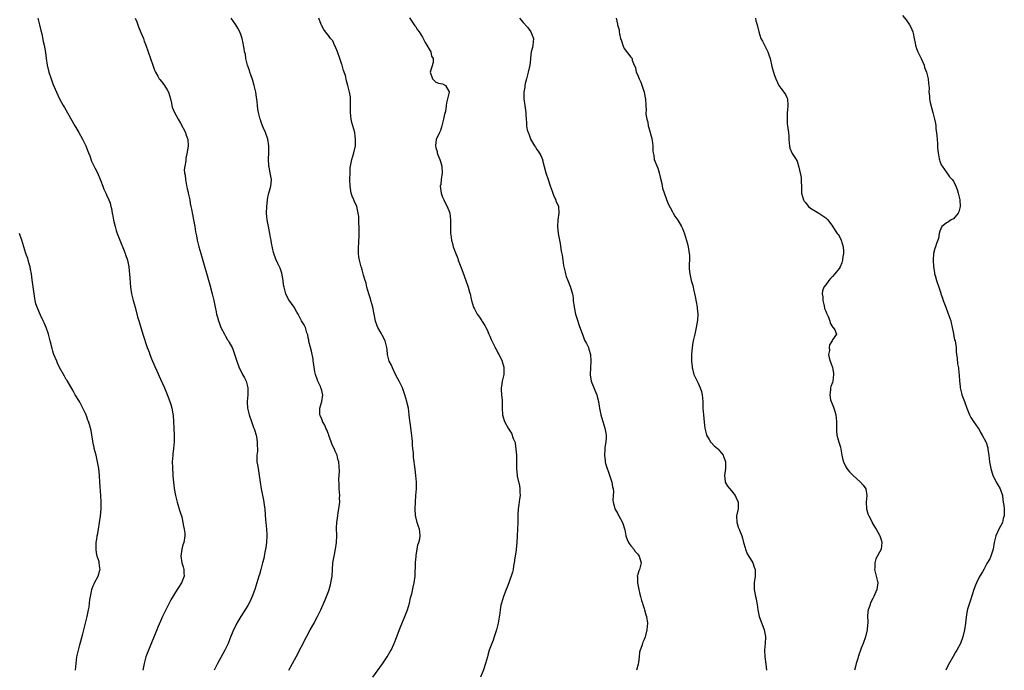
# Model space of a CAD drawing. Units: inches. Extents: x 2613000 to 2616000, y 1497000 to 1500000.
# Drawn here: x 2613931 to 2614224, y 1498829 to 1499023 of the extents above; entities that cross this region are included whole.
import ezdxf

# ---------------------------------------------------------------- set-up
doc = ezdxf.new("R2010")
doc.units = ezdxf.units.IN
doc.header["$MEASUREMENT"] = 0
doc.layers.add('LD26131497_10ft', color=110, linetype='Continuous')

msp = doc.modelspace()

# ---------------------------------------------------------------- linework, layer by layer
at = {"layer": 'LD26131497_10ft'}
for points, elevation in [([(2614193.86, 1499023.86), (2614195, 1499022.52), (2614195.97, 1499021), (2614196.35, 1499020.35), (2614196.89, 1499019), (2614197, 1499018.57), (2614197.36, 1499017), (2614197.62, 1499015.62), (2614197.77, 1499015), (2614198.05, 1499014.05), (2614198.47, 1499013), (2614199.43, 1499011), (2614200.26, 1499009), (2614200.39, 1499008.39), (2614200.97, 1499007), (2614201.46, 1499005), (2614201.55, 1499003.55), (2614201.72, 1499003), (2614201.77, 1499002.23), (2614201.73, 1499001), (2614201.9, 1498999.9), (2614201.91, 1498999), (2614202.05, 1498997.95), (2614202.48, 1498996.49), (2614202.84, 1498995), (2614203.41, 1498993), (2614203.7, 1498991.7), (2614203.77, 1498991), (2614203.8, 1498990.2), (2614204.07, 1498988.07), (2614204.26, 1498985.74), (2614204.31, 1498985), (2614204.32, 1498984.32), (2614204.45, 1498983), (2614204.78, 1498981.22), (2614204.83, 1498980.83), (2614205, 1498980.48), (2614205.4, 1498979.4), (2614205.63, 1498979), (2614207.1, 1498977), (2614207.86, 1498975.86), (2614208.64, 1498975), (2614209, 1498974.52), (2614209.74, 1498973), (2614210.09, 1498972.09), (2614210.44, 1498971), (2614210.56, 1498970.56), (2614210.93, 1498969), (2614211.03, 1498967), (2614210.6, 1498965.4), (2614210.4, 1498965), (2614209, 1498963.36), (2614208.36, 1498963), (2614207.57, 1498962.43), (2614207, 1498962.09), (2614206.34, 1498961.66), (2614205.56, 1498961), (2614205, 1498959.67), (2614204.75, 1498959), (2614204.54, 1498957.46), (2614203.99, 1498955.99), (2614203.66, 1498955), (2614203.48, 1498954.52), (2614203.13, 1498953), (2614202.97, 1498951), (2614203.05, 1498949), (2614203.38, 1498947.38), (2614203.42, 1498947), (2614203.57, 1498946.43), (2614204, 1498945), (2614204.65, 1498943), (2614205.25, 1498941.25), (2614205.31, 1498941), (2614205.76, 1498939.76), (2614205.96, 1498939), (2614206.51, 1498937.49), (2614206.71, 1498937), (2614207.39, 1498935.39), (2614208.23, 1498933), (2614208.34, 1498932.34), (2614208.68, 1498931), (2614209, 1498929.17), (2614209.04, 1498929), (2614209.34, 1498927.34), (2614209.51, 1498927), (2614209.64, 1498926.36), (2614209.81, 1498925), (2614209.87, 1498923.87), (2614209.96, 1498923), (2614210.13, 1498921.87), (2614210.22, 1498920.22), (2614210.48, 1498919), (2614210.64, 1498917.36), (2614210.69, 1498917), (2614210.77, 1498916.77), (2614210.81, 1498915), (2614211, 1498913.52), (2614211.05, 1498913), (2614211.44, 1498911.44), (2614211.56, 1498911), (2614212.34, 1498909), (2614213.04, 1498907.04), (2614213.84, 1498905), (2614214.24, 1498904.24), (2614215.02, 1498903.02), (2614216.4, 1498901), (2614216.63, 1498900.63), (2614217, 1498899.97), (2614217.6, 1498899), (2614218.67, 1498897), (2614218.77, 1498896.77), (2614219.24, 1498895.24), (2614219.28, 1498895), (2614219.29, 1498894.71), (2614219.52, 1498893), (2614219.76, 1498891), (2614220.17, 1498889), (2614220.39, 1498888.39), (2614220.79, 1498887), (2614221.52, 1498885.52), (2614221.76, 1498885), (2614222.19, 1498884.19), (2614222.89, 1498883), (2614223.58, 1498881), (2614223.68, 1498879.68), (2614223.82, 1498879), (2614223.97, 1498878.03), (2614224.08, 1498877), (2614224.16, 1498876.16), (2614224.16, 1498875), (2614223.82, 1498874.18), (2614223.58, 1498873), (2614223, 1498871.84), (2614222.52, 1498871), (2614222.14, 1498870.14), (2614221.59, 1498869), (2614221.17, 1498867), (2614220.86, 1498865), (2614220.19, 1498863), (2614219.81, 1498862.19), (2614219, 1498860.76), (2614218.03, 1498859), (2614217.7, 1498858.3), (2614217, 1498857.24), (2614216.7, 1498856.7), (2614215.85, 1498855), (2614215.62, 1498854.38), (2614215.14, 1498853), (2614214.13, 1498849.87), (2614213.79, 1498849), (2614213.21, 1498847.21), (2614213, 1498846.18), (2614212.79, 1498844.79), (2614212.62, 1498843), (2614212.3, 1498841), (2614211.8, 1498839), (2614211.09, 1498837), (2614210.07, 1498835), (2614209.63, 1498834.37), (2614208.9, 1498833.1), (2614207.48, 1498830.52), (2614206.73, 1498829)], 8380), ([(2613936.5, 1499023), (2613937.05, 1499021), (2613937.4, 1499019.4), (2613937.67, 1499018.33), (2613938.13, 1499016.13), (2613938.4, 1499015), (2613938.8, 1499012.8), (2613939.01, 1499010.99), (2613939.29, 1499009), (2613939.78, 1499007), (2613940.46, 1499005), (2613941, 1499003.53), (2613942.03, 1499001), (2613942.96, 1498999), (2613944.08, 1498997), (2613944.42, 1498996.42), (2613947.54, 1498991), (2613948.68, 1498989), (2613949.77, 1498987), (2613950.78, 1498985), (2613951.44, 1498983.44), (2613951.61, 1498983), (2613951.96, 1498982.04), (2613952.5, 1498980.5), (2613953.14, 1498979.14), (2613953.5, 1498978.5), (2613954.28, 1498977), (2613955.19, 1498974.81), (2613955.83, 1498973), (2613956.17, 1498972.17), (2613956.75, 1498971), (2613957, 1498970.42), (2613957.66, 1498969), (2613958.02, 1498968.02), (2613958.25, 1498967), (2613958.43, 1498966.43), (2613958.67, 1498965), (2613958.74, 1498964.74), (2613959.05, 1498962.95), (2613959.49, 1498961), (2613959.85, 1498959.85), (2613960.1, 1498959), (2613960.89, 1498957), (2613962.23, 1498953.77), (2613962.53, 1498953), (2613962.64, 1498952.64), (2613963, 1498951.59), (2613963.18, 1498951), (2613963.59, 1498949), (2613963.75, 1498947.75), (2613963.83, 1498947), (2613964.08, 1498943), (2613964.36, 1498941), (2613964.89, 1498939), (2613965.46, 1498937), (2613966.2, 1498934.2), (2613966.65, 1498932.65), (2613967.79, 1498929), (2613969.09, 1498925), (2613969.61, 1498923.61), (2613969.81, 1498923), (2613970.36, 1498921.64), (2613971.37, 1498919.37), (2613971.91, 1498918.09), (2613973, 1498915.58), (2613974.2, 1498913), (2613975.04, 1498911.04), (2613975.79, 1498909), (2613976.09, 1498908.09), (2613976.39, 1498907), (2613976.69, 1498905.31), (2613976.8, 1498904.8), (2613976.94, 1498903), (2613977.01, 1498901), (2613977.06, 1498898.94), (2613977.06, 1498897), (2613977, 1498896.01), (2613976.93, 1498895), (2613976.72, 1498893.28), (2613976.66, 1498893), (2613976.51, 1498891), (2613976.57, 1498889.43), (2613976.73, 1498887), (2613976.91, 1498884.91), (2613977, 1498884.19), (2613977.14, 1498883.14), (2613977.51, 1498881), (2613977.98, 1498879), (2613978.69, 1498876.69), (2613979, 1498875.8), (2613979.33, 1498874.67), (2613979.72, 1498873), (2613979.84, 1498871.84), (2613980.09, 1498871), (2613980.23, 1498869.77), (2613980.23, 1498869), (2613979.93, 1498867), (2613979.69, 1498866.31), (2613979.37, 1498865), (2613979.06, 1498863), (2613979.35, 1498861), (2613979.76, 1498859.76), (2613979.96, 1498859), (2613980.01, 1498857.99), (2613980.08, 1498857), (2613979.27, 1498855), (2613978.35, 1498853.65), (2613977.98, 1498853), (2613976.07, 1498849.93), (2613975, 1498847.83), (2613973.63, 1498845), (2613973, 1498843.63), (2613972.2, 1498841.8), (2613971.89, 1498841), (2613971, 1498838.88), (2613969.41, 1498835), (2613968.68, 1498833), (2613968.14, 1498831), (2613967.77, 1498829)], 8460), ([(2613965.53, 1499023), (2613965.94, 1499021.94), (2613966.49, 1499020.49), (2613967.2, 1499018.8), (2613967.92, 1499017), (2613968.21, 1499016.21), (2613968.68, 1499015), (2613969.36, 1499013), (2613970.7, 1499009), (2613971, 1499008.18), (2613971.34, 1499007.34), (2613971.51, 1499007), (2613972.25, 1499005.75), (2613972.67, 1499005), (2613972.8, 1499004.8), (2613973.68, 1499003.68), (2613974.2, 1499003), (2613975, 1499001.74), (2613975.38, 1499001), (2613976, 1498999), (2613976.31, 1498997.69), (2613976.42, 1498997), (2613976.53, 1498996.53), (2613977.11, 1498995.11), (2613978.27, 1498993), (2613979, 1498991.78), (2613980.42, 1498989), (2613980.54, 1498988.54), (2613981, 1498987.43), (2613981.13, 1498987), (2613981.15, 1498986.85), (2613981.23, 1498985), (2613981, 1498983.17), (2613980.59, 1498981.41), (2613980.54, 1498981), (2613980.53, 1498980.53), (2613980.24, 1498979), (2613980.1, 1498977.9), (2613980.18, 1498977), (2613980.35, 1498976.35), (2613980.43, 1498975), (2613980.77, 1498973.23), (2613980.87, 1498972.87), (2613981, 1498972.28), (2613981.25, 1498971.25), (2613981.29, 1498971), (2613981.71, 1498969), (2613981.9, 1498967.9), (2613982.1, 1498967), (2613982.22, 1498966.22), (2613982.81, 1498963), (2613983.22, 1498961), (2613983.49, 1498959.49), (2613983.75, 1498958.25), (2613983.98, 1498957), (2613984.17, 1498956.17), (2613984.46, 1498955), (2613985.01, 1498953), (2613987.7, 1498943.69), (2613988.44, 1498941), (2613988.9, 1498939), (2613989.28, 1498937), (2613989.61, 1498935.61), (2613989.71, 1498935), (2613990.04, 1498934.04), (2613990.29, 1498933), (2613990.5, 1498932.5), (2613991.02, 1498931), (2613992.05, 1498929), (2613992.41, 1498928.41), (2613993, 1498927.36), (2613993.23, 1498927), (2613993.48, 1498926.52), (2613994.31, 1498925), (2613994.51, 1498924.51), (2613995.7, 1498921), (2613996.42, 1498919), (2613997.31, 1498917.31), (2613997.44, 1498917), (2613997.99, 1498915.99), (2613998.48, 1498915), (2613999.04, 1498913), (2613999.01, 1498910.99), (2613998.79, 1498909), (2613998.79, 1498908.79), (2613998.88, 1498907), (2613999.4, 1498905), (2614000.1, 1498903), (2614000.75, 1498901.25), (2614000.86, 1498900.86), (2614001, 1498900.52), (2614001.45, 1498899), (2614001.57, 1498898.43), (2614001.82, 1498897), (2614001.82, 1498895.82), (2614001.88, 1498895), (2614001.85, 1498894.15), (2614001.72, 1498893), (2614001.74, 1498891), (2614001.88, 1498890.12), (2614002.09, 1498889), (2614002.43, 1498887), (2614002.65, 1498885), (2614002.99, 1498883), (2614003.65, 1498879.65), (2614003.76, 1498879), (2614003.86, 1498878.14), (2614004.04, 1498877), (2614004.3, 1498873.7), (2614004.33, 1498873), (2614004.55, 1498871), (2614004.64, 1498869.36), (2614004.68, 1498869), (2614004.58, 1498867), (2614004.42, 1498865.58), (2614004.32, 1498865), (2614004.12, 1498864.12), (2614003.92, 1498863), (2614003.75, 1498862.25), (2614003.42, 1498861), (2614002.88, 1498859), (2614002.46, 1498857.54), (2614002.32, 1498857), (2614001.08, 1498853), (2614000.35, 1498851), (2613999.93, 1498850.07), (2613999.39, 1498849), (2613999, 1498848.32), (2613996.96, 1498845.04), (2613995.78, 1498843), (2613995.51, 1498842.49), (2613994.77, 1498841), (2613993.64, 1498838.36), (2613993.12, 1498837), (2613992.19, 1498835), (2613991, 1498832.77), (2613989.95, 1498831), (2613988.97, 1498829)], 8450), ([(2614011.18, 1498829), (2614012.35, 1498831), (2614013.45, 1498833), (2614016.49, 1498839), (2614017.58, 1498841), (2614018.73, 1498843), (2614019, 1498843.53), (2614019.8, 1498845), (2614020.17, 1498845.83), (2614020.73, 1498847), (2614022.04, 1498849.96), (2614023, 1498852.42), (2614023.18, 1498853), (2614023.58, 1498854.42), (2614023.72, 1498855), (2614024.07, 1498857), (2614024.23, 1498859), (2614024.36, 1498861), (2614024.67, 1498863), (2614025.11, 1498865), (2614025.42, 1498867), (2614025.47, 1498869), (2614025.4, 1498871.4), (2614025.48, 1498873), (2614025.7, 1498874.3), (2614025.78, 1498875), (2614025.93, 1498875.93), (2614026.14, 1498877), (2614026.24, 1498877.76), (2614026.35, 1498879), (2614026.33, 1498880.33), (2614026.35, 1498881), (2614026.24, 1498883), (2614026.25, 1498884.25), (2614026.15, 1498885.85), (2614026.24, 1498887), (2614026.29, 1498888.29), (2614026.1, 1498891), (2614025.85, 1498891.85), (2614025.58, 1498893), (2614025, 1498894.23), (2614024.67, 1498895), (2614024.13, 1498896.13), (2614023.83, 1498897), (2614023.14, 1498898.86), (2614023.08, 1498899.08), (2614023, 1498899.24), (2614022.53, 1498900.53), (2614022.27, 1498901), (2614021.95, 1498901.95), (2614021.27, 1498903), (2614021.23, 1498903.23), (2614021, 1498903.72), (2614020.66, 1498904.66), (2614020.48, 1498905), (2614020.4, 1498905.6), (2614020.41, 1498907), (2614021.02, 1498909), (2614021.33, 1498911), (2614021.25, 1498911.25), (2614021, 1498912.21), (2614020.81, 1498912.81), (2614020.77, 1498913), (2614020.6, 1498913.4), (2614019.85, 1498915), (2614019.63, 1498915.63), (2614019.18, 1498917), (2614019, 1498917.84), (2614018.54, 1498920.54), (2614018.51, 1498921), (2614018.42, 1498921.58), (2614017.92, 1498923.92), (2614017.62, 1498925), (2614017.16, 1498926.84), (2614017.16, 1498927), (2614017.22, 1498927.22), (2614017, 1498927.95), (2614016.86, 1498928.86), (2614016.78, 1498929), (2614016.59, 1498929.41), (2614016.21, 1498931), (2614015.79, 1498931.79), (2614015, 1498932.94), (2614014.32, 1498934.32), (2614014.01, 1498935), (2614013.6, 1498935.6), (2614012.77, 1498937), (2614011.25, 1498939.25), (2614010.55, 1498940.55), (2614010.37, 1498941), (2614010.15, 1498941.85), (2614009.79, 1498943), (2614009.67, 1498943.67), (2614009.49, 1498945), (2614009.14, 1498947.14), (2614008.67, 1498948.67), (2614007.98, 1498950.02), (2614007.35, 1498951.35), (2614006.76, 1498953), (2614006.7, 1498953.3), (2614006.05, 1498956.05), (2614005.94, 1498957), (2614005.76, 1498957.76), (2614005.57, 1498959), (2614005.15, 1498961), (2614004.77, 1498963), (2614004.61, 1498965), (2614004.68, 1498967), (2614004.85, 1498968.85), (2614005, 1498969.8), (2614005.27, 1498971), (2614005.83, 1498973), (2614005.95, 1498973.95), (2614006.05, 1498975), (2614005.7, 1498977), (2614005.34, 1498978.66), (2614005.25, 1498979), (2614005.22, 1498979.22), (2614005.12, 1498981.12), (2614005.23, 1498983), (2614005.31, 1498985), (2614005.01, 1498987.01), (2614004.3, 1498989), (2614003.7, 1498990.3), (2614003.41, 1498991), (2614003.31, 1498991.31), (2614003, 1498992.09), (2614002.77, 1498992.77), (2614002.68, 1498993), (2614002.19, 1498995), (2614001.99, 1498995.99), (2614001.87, 1498997), (2614001.75, 1498998.25), (2614001.56, 1498999.56), (2614001.37, 1499001), (2614000.92, 1499003), (2614000.47, 1499004.47), (2613999.88, 1499006.12), (2613999.59, 1499007), (2613999.48, 1499007.48), (2613998.92, 1499009.08), (2613998.46, 1499011), (2613998.28, 1499012.28), (2613998.04, 1499013), (2613997.97, 1499013.97), (2613997.69, 1499015), (2613997.62, 1499015.62), (2613997.31, 1499017), (2613997, 1499017.87), (2613996.64, 1499019), (2613996.05, 1499020.05), (2613995.48, 1499021), (2613994.09, 1499023)], 8440), ([(2614036.26, 1498827), (2614039.05, 1498830.95), (2614040.46, 1498833), (2614041.42, 1498834.58), (2614041.64, 1498835), (2614042.57, 1498837), (2614043.26, 1498838.74), (2614044.36, 1498841.64), (2614045.78, 1498845), (2614046.53, 1498847), (2614047.1, 1498849), (2614047.44, 1498850.56), (2614047.78, 1498851.78), (2614048.25, 1498853.75), (2614048.57, 1498855), (2614048.84, 1498857), (2614048.96, 1498861.04), (2614049.1, 1498862.9), (2614049.15, 1498863.15), (2614049.41, 1498865), (2614049.66, 1498866.34), (2614049.89, 1498867), (2614050.16, 1498868.16), (2614050.31, 1498869), (2614050.17, 1498870.17), (2614050.1, 1498871), (2614049.8, 1498871.8), (2614049.45, 1498873), (2614049, 1498874.66), (2614048.93, 1498875), (2614048.79, 1498877), (2614048.87, 1498879), (2614049.04, 1498881), (2614049.18, 1498883), (2614049.18, 1498885), (2614049.04, 1498887), (2614048.83, 1498888.83), (2614048.37, 1498892.37), (2614048.32, 1498893), (2614048.31, 1498893.69), (2614048.17, 1498895), (2614048.03, 1498896.03), (2614048.01, 1498897), (2614047.91, 1498898.09), (2614047.69, 1498899.69), (2614047.32, 1498902.68), (2614047.27, 1498903.27), (2614047.07, 1498905), (2614046.79, 1498907), (2614046.47, 1498908.47), (2614046.33, 1498909), (2614046, 1498910), (2614045.75, 1498911), (2614045.54, 1498911.54), (2614045.04, 1498913), (2614044.08, 1498915), (2614043.71, 1498915.71), (2614042.99, 1498916.99), (2614042.04, 1498919), (2614041.76, 1498919.76), (2614041.12, 1498921), (2614040.55, 1498923), (2614040.44, 1498924.44), (2614040.34, 1498925), (2614040.15, 1498925.85), (2614039.93, 1498927), (2614039, 1498928.74), (2614038.67, 1498929.33), (2614037.68, 1498931), (2614037.49, 1498931.49), (2614037, 1498932.92), (2614036.18, 1498937), (2614035.66, 1498939), (2614035.52, 1498939.52), (2614035.05, 1498941), (2614034.47, 1498943), (2614034.19, 1498944.18), (2614033.91, 1498945), (2614033.46, 1498946.54), (2614033.35, 1498947), (2614033, 1498948.15), (2614032.83, 1498948.83), (2614032.76, 1498949), (2614032.21, 1498951), (2614032.02, 1498952.02), (2614031.92, 1498953), (2614031.98, 1498954.02), (2614031.95, 1498955), (2614032.01, 1498956.01), (2614032.1, 1498957), (2614032.12, 1498957.88), (2614032.19, 1498959), (2614032.2, 1498960.2), (2614032.16, 1498961), (2614032.09, 1498961.91), (2614032.07, 1498963), (2614032.01, 1498964.01), (2614031.89, 1498965), (2614031.53, 1498966.47), (2614031.41, 1498967), (2614030.66, 1498968.66), (2614030.54, 1498969), (2614030.09, 1498970.09), (2614029.78, 1498971), (2614029.65, 1498971.65), (2614029.45, 1498973), (2614029.39, 1498975), (2614029.43, 1498977), (2614029.52, 1498978.48), (2614029.57, 1498979), (2614029.97, 1498981), (2614030.56, 1498983), (2614031.02, 1498985), (2614031.11, 1498987), (2614031.11, 1498987.11), (2614031, 1498987.85), (2614030.82, 1498989), (2614030.25, 1498991), (2614030.01, 1498992.01), (2614029.73, 1498993), (2614029.55, 1498995), (2614029.54, 1498995.54), (2614029.62, 1498997), (2614029.6, 1498997.6), (2614029.58, 1498999), (2614029.53, 1498999.53), (2614029.28, 1499001), (2614029, 1499002.19), (2614028.78, 1499003), (2614028.37, 1499004.37), (2614028.05, 1499005.95), (2614027.68, 1499007), (2614027.45, 1499007.45), (2614027.08, 1499009), (2614027, 1499009.25), (2614026.37, 1499011), (2614025.68, 1499013), (2614025, 1499014.71), (2614024.86, 1499015), (2614024.28, 1499016.28), (2614023.67, 1499017), (2614023, 1499017.83), (2614022.12, 1499019), (2614021.67, 1499019.67), (2614020.92, 1499020.92), (2614020.84, 1499021.16), (2614020.1, 1499023)], 8430), ([(2614047.11, 1499023.11), (2614047.72, 1499022.28), (2614048.75, 1499020.75), (2614049, 1499020.48), (2614049.56, 1499019.56), (2614050.04, 1499019), (2614051, 1499017.4), (2614051.21, 1499017), (2614051.78, 1499015.78), (2614052.29, 1499015), (2614053, 1499013.8), (2614053.26, 1499013.26), (2614053.45, 1499013), (2614053.73, 1499011.73), (2614054.18, 1499011), (2614054.19, 1499009.81), (2614053.26, 1499007), (2614053.95, 1499005), (2614054.47, 1499004.47), (2614055, 1499003.98), (2614055.73, 1499003.73), (2614057, 1499003.45), (2614057.84, 1499003), (2614058.9, 1499001.09), (2614058.97, 1499001), (2614058.18, 1498997.82), (2614058.08, 1498997), (2614057.92, 1498995.92), (2614057.71, 1498995), (2614057.51, 1498994.49), (2614057.21, 1498993), (2614056.75, 1498991), (2614056.35, 1498989.65), (2614056.08, 1498989), (2614055.05, 1498986.95), (2614054.84, 1498985.16), (2614054.84, 1498985), (2614055, 1498984.41), (2614055.35, 1498983.35), (2614055.38, 1498983), (2614055.61, 1498982.39), (2614056.2, 1498981), (2614056.39, 1498980.39), (2614056.77, 1498979), (2614056.84, 1498977), (2614056.56, 1498975), (2614056.42, 1498973.58), (2614056.31, 1498973), (2614056.34, 1498972.34), (2614056.53, 1498971), (2614057, 1498969.8), (2614057.34, 1498969), (2614057.88, 1498967.88), (2614058.36, 1498967), (2614059, 1498965.32), (2614059.09, 1498965), (2614059.31, 1498963), (2614059.33, 1498962.67), (2614059.31, 1498961), (2614059.33, 1498959.33), (2614059.35, 1498959), (2614059.39, 1498958.61), (2614059.62, 1498957), (2614059.95, 1498955.95), (2614060.16, 1498955), (2614060.79, 1498953.21), (2614061.48, 1498951.48), (2614061.65, 1498951), (2614062.04, 1498950.04), (2614063, 1498947.42), (2614063.93, 1498945), (2614064.62, 1498943), (2614065, 1498941.53), (2614065.16, 1498941), (2614065.44, 1498939.44), (2614065.55, 1498939), (2614066.17, 1498937), (2614066.51, 1498936.51), (2614067, 1498935.54), (2614067.32, 1498935), (2614067.97, 1498934.03), (2614068.68, 1498933), (2614068.81, 1498932.81), (2614069, 1498932.44), (2614069.59, 1498931.59), (2614069.85, 1498931), (2614070.26, 1498930.26), (2614070.73, 1498929), (2614071, 1498928.41), (2614071.41, 1498927.41), (2614071.6, 1498927), (2614072.37, 1498925.63), (2614072.67, 1498925), (2614072.75, 1498924.75), (2614073, 1498924.38), (2614073.42, 1498923.42), (2614073.74, 1498923), (2614074.48, 1498921.52), (2614074.69, 1498921), (2614074.75, 1498920.75), (2614075, 1498919.92), (2614075.18, 1498919.18), (2614075.24, 1498919), (2614075.19, 1498917), (2614074.73, 1498915), (2614074.47, 1498913.53), (2614074.42, 1498913), (2614074.42, 1498912.42), (2614074.53, 1498911), (2614074.75, 1498909.25), (2614074.75, 1498907), (2614074.85, 1498905), (2614075, 1498904.34), (2614075.29, 1498903.29), (2614075.42, 1498903), (2614076.52, 1498901), (2614076.74, 1498900.74), (2614077, 1498900.29), (2614077.51, 1498899.51), (2614078, 1498898), (2614078.46, 1498897), (2614078.58, 1498896.58), (2614078.83, 1498894.83), (2614078.94, 1498893), (2614078.98, 1498889), (2614079.17, 1498887), (2614079.2, 1498886.8), (2614079.89, 1498883.89), (2614080.01, 1498883), (2614080.02, 1498881.98), (2614080.05, 1498881), (2614079.87, 1498879.87), (2614079.67, 1498878.33), (2614079.44, 1498877), (2614079.35, 1498875.35), (2614079.33, 1498873), (2614079.15, 1498869), (2614079.08, 1498866.92), (2614078.92, 1498865.08), (2614078.87, 1498864.87), (2614078.6, 1498863), (2614078.5, 1498862.5), (2614078.28, 1498861), (2614078.09, 1498860.09), (2614077.94, 1498859), (2614077.79, 1498858.21), (2614077.44, 1498857), (2614077, 1498855.9), (2614076.71, 1498855), (2614076.22, 1498853.78), (2614075.88, 1498853), (2614075.08, 1498851), (2614074.5, 1498849), (2614074.36, 1498848.36), (2614074.1, 1498847), (2614073.98, 1498846.02), (2614073.49, 1498843), (2614072.98, 1498841), (2614072.33, 1498839), (2614072.01, 1498837.99), (2614071.61, 1498837), (2614070.89, 1498835), (2614070.49, 1498833.51), (2614070.3, 1498833), (2614069.73, 1498831), (2614069.14, 1498829.14), (2614068.23, 1498827)], 8420), ([(2614079.88, 1499023), (2614081, 1499021.78), (2614082.3, 1499020.3), (2614083.23, 1499019), (2614084.01, 1499017), (2614083.95, 1499015.95), (2614083.87, 1499015), (2614083.72, 1499014.28), (2614083.39, 1499013), (2614083.13, 1499011.13), (2614083.16, 1499010.84), (2614082.97, 1499009.03), (2614082.49, 1499007), (2614081.91, 1499005), (2614081.6, 1499003.6), (2614081.49, 1499003), (2614081.46, 1499002.54), (2614081.21, 1499001), (2614081.17, 1498999.17), (2614081.18, 1498999), (2614081.46, 1498997), (2614081.68, 1498995.68), (2614081.74, 1498995), (2614081.74, 1498994.26), (2614081.83, 1498993), (2614081.94, 1498991.94), (2614081.97, 1498991), (2614082.19, 1498989.81), (2614082.42, 1498989), (2614082.62, 1498988.62), (2614083, 1498987.42), (2614083.13, 1498987.13), (2614083.17, 1498987), (2614084.34, 1498985), (2614084.62, 1498984.62), (2614085, 1498983.99), (2614085.44, 1498983.44), (2614086.18, 1498982.18), (2614086.67, 1498981), (2614086.76, 1498980.76), (2614087.74, 1498977), (2614088.37, 1498975), (2614089, 1498973.1), (2614089.56, 1498971.56), (2614089.8, 1498971), (2614090.1, 1498970.1), (2614090.64, 1498969), (2614090.72, 1498968.72), (2614091.45, 1498967), (2614091.61, 1498965), (2614091.29, 1498963), (2614091.17, 1498961), (2614091.42, 1498959), (2614091.5, 1498958.5), (2614091.99, 1498955.99), (2614092.31, 1498953.69), (2614092.53, 1498952.53), (2614092.75, 1498951), (2614093, 1498949.46), (2614093.09, 1498949), (2614093.46, 1498947.46), (2614093.54, 1498947), (2614093.79, 1498946.21), (2614094.22, 1498945), (2614094.49, 1498944.49), (2614095.04, 1498943.04), (2614095.06, 1498942.94), (2614095.6, 1498941), (2614095.8, 1498939.8), (2614095.86, 1498939), (2614096.12, 1498937), (2614096.56, 1498935), (2614097, 1498933.48), (2614097.61, 1498931.61), (2614098.33, 1498929.67), (2614098.68, 1498928.68), (2614099.26, 1498927.26), (2614099.8, 1498926.2), (2614100.37, 1498925), (2614100.54, 1498924.54), (2614101.04, 1498923), (2614101.12, 1498921), (2614100.96, 1498919), (2614100.91, 1498917), (2614100.92, 1498916.92), (2614101.25, 1498915), (2614102.3, 1498912.3), (2614102.85, 1498911), (2614103, 1498910.5), (2614103.37, 1498909), (2614103.62, 1498907.62), (2614103.71, 1498907), (2614104.1, 1498905), (2614104.27, 1498904.27), (2614104.66, 1498903), (2614105, 1498902.01), (2614105.3, 1498901), (2614105.52, 1498899.52), (2614105.65, 1498899), (2614105.69, 1498898.31), (2614105.57, 1498897), (2614105.27, 1498895.27), (2614105.26, 1498894.74), (2614105.14, 1498893), (2614105.36, 1498891.36), (2614105.39, 1498891), (2614105.51, 1498890.49), (2614105.95, 1498889), (2614106.25, 1498888.25), (2614107.38, 1498885), (2614107.57, 1498883.57), (2614107.72, 1498883), (2614107.8, 1498882.2), (2614107.65, 1498879.65), (2614107.73, 1498879), (2614108.05, 1498877.95), (2614108.25, 1498877), (2614109, 1498875.72), (2614109.24, 1498875.24), (2614109.4, 1498875), (2614110.53, 1498873), (2614110.66, 1498872.66), (2614111.18, 1498870.82), (2614111.54, 1498869), (2614111.87, 1498867.87), (2614112.33, 1498867), (2614113, 1498866.03), (2614113.87, 1498865), (2614114.31, 1498864.31), (2614115, 1498863.63), (2614115.24, 1498863.24), (2614115.45, 1498863), (2614115.73, 1498862.27), (2614116.08, 1498861), (2614115.55, 1498859), (2614115.36, 1498858.64), (2614115, 1498857.24), (2614114.93, 1498857.07), (2614114.93, 1498857), (2614114.95, 1498856.95), (2614115.02, 1498854.98), (2614115.37, 1498853), (2614115.7, 1498851.7), (2614115.85, 1498851), (2614116.23, 1498849.77), (2614116.45, 1498849), (2614116.55, 1498848.55), (2614117, 1498847.35), (2614117.12, 1498847), (2614117.51, 1498845.51), (2614117.67, 1498845), (2614117.92, 1498843), (2614117.77, 1498841), (2614117.35, 1498839.35), (2614117.29, 1498839), (2614117, 1498838.18), (2614116.58, 1498837.42), (2614116.43, 1498837), (2614116.26, 1498836.26), (2614115.77, 1498835), (2614115.59, 1498834.41), (2614115.48, 1498833), (2614115.29, 1498831.29), (2614115.2, 1498830.8), (2614114.66, 1498829)], 8410), ([(2614108.6, 1499023), (2614109, 1499021.28), (2614109.08, 1499021.08), (2614109.08, 1499021), (2614109.55, 1499019.55), (2614109.55, 1499019), (2614109.64, 1499018.36), (2614109.98, 1499017), (2614110.25, 1499016.25), (2614110.6, 1499015), (2614110.71, 1499014.71), (2614111, 1499014.02), (2614113, 1499011.4), (2614113.36, 1499011), (2614113.44, 1499010.56), (2614114.03, 1499009), (2614114.39, 1499008.39), (2614114.58, 1499007), (2614115, 1499006.25), (2614115.45, 1499005), (2614115.97, 1499003.97), (2614116.95, 1499001), (2614117.29, 1498999.29), (2614117.39, 1498999), (2614117.5, 1498997), (2614117.55, 1498995.55), (2614117.51, 1498995), (2614117.5, 1498994.5), (2614117.72, 1498993), (2614118.04, 1498992.04), (2614118.19, 1498991), (2614118.41, 1498990.41), (2614119.24, 1498987.24), (2614119.29, 1498987), (2614119.35, 1498986.65), (2614119.54, 1498985), (2614119.54, 1498983.54), (2614119.64, 1498983), (2614119.83, 1498982.17), (2614119.97, 1498981), (2614121, 1498978.35), (2614121.45, 1498977), (2614121.72, 1498975.72), (2614122.21, 1498973.79), (2614122.44, 1498972.44), (2614124.02, 1498968.02), (2614125.37, 1498965.37), (2614125.62, 1498965), (2614126.13, 1498964.13), (2614127, 1498962.95), (2614128.12, 1498961), (2614128.43, 1498960.43), (2614129, 1498958.9), (2614129.86, 1498955.86), (2614130.08, 1498955), (2614130.25, 1498953.75), (2614130.41, 1498953), (2614130.47, 1498952.47), (2614130.41, 1498948.41), (2614130.55, 1498947), (2614131, 1498944.95), (2614131.47, 1498943.47), (2614131.56, 1498943), (2614131.65, 1498942.35), (2614132.19, 1498940.19), (2614132.76, 1498937), (2614132.76, 1498936.76), (2614132.93, 1498935), (2614132.86, 1498933.14), (2614132.5, 1498931), (2614132.01, 1498929), (2614131.55, 1498927), (2614131.49, 1498926.51), (2614131.22, 1498925), (2614131.05, 1498922.95), (2614131.05, 1498921), (2614131.27, 1498919.27), (2614131.27, 1498919), (2614131.35, 1498918.65), (2614131.8, 1498917), (2614132.72, 1498915), (2614133, 1498914.47), (2614133.68, 1498913), (2614133.99, 1498911.99), (2614134.22, 1498911), (2614134.41, 1498909), (2614134.48, 1498907), (2614134.59, 1498905), (2614134.8, 1498902.8), (2614135.04, 1498901), (2614135.41, 1498899.41), (2614135.53, 1498899), (2614136.29, 1498897.71), (2614136.67, 1498897), (2614136.8, 1498896.8), (2614137, 1498896.64), (2614137.8, 1498895.8), (2614138.78, 1498895), (2614139, 1498894.79), (2614140.44, 1498893), (2614140.59, 1498892.59), (2614141, 1498891.61), (2614141.18, 1498891), (2614141.2, 1498890.8), (2614141.17, 1498889), (2614141, 1498887.68), (2614140.89, 1498887), (2614141.09, 1498885.09), (2614141.13, 1498885), (2614141.8, 1498883.8), (2614143, 1498882.44), (2614144.08, 1498881), (2614144.36, 1498880.36), (2614144.98, 1498879), (2614144.94, 1498877), (2614144.48, 1498875), (2614144.52, 1498873), (2614144.66, 1498872.66), (2614145, 1498871.62), (2614145.22, 1498871), (2614145.31, 1498870.69), (2614146, 1498869), (2614146.28, 1498868.28), (2614146.55, 1498867), (2614147, 1498865.43), (2614147.14, 1498865), (2614147.64, 1498863.64), (2614149, 1498861.5), (2614149.27, 1498861), (2614149.69, 1498859.69), (2614149.97, 1498859), (2614150.02, 1498857.98), (2614150.01, 1498857), (2614149.69, 1498855), (2614149.67, 1498853), (2614150.07, 1498851), (2614150.26, 1498850.26), (2614150.48, 1498849), (2614150.58, 1498848.58), (2614150.79, 1498847), (2614151.25, 1498845), (2614151.7, 1498843.7), (2614152.72, 1498841), (2614153.1, 1498839.1), (2614153.11, 1498839), (2614153.02, 1498837), (2614152.79, 1498835), (2614152.84, 1498833), (2614153.2, 1498830.8), (2614153.4, 1498829)], 8400), ([(2614150.07, 1499023), (2614150.19, 1499022.19), (2614150.57, 1499021), (2614151.07, 1499018.93), (2614151.71, 1499017), (2614152.2, 1499016.2), (2614152.77, 1499015), (2614153.82, 1499013), (2614154.11, 1499012.11), (2614154.51, 1499011), (2614155, 1499008.67), (2614155.7, 1499006.3), (2614156.16, 1499005), (2614157.05, 1499003), (2614158.58, 1499001), (2614159, 1499000.33), (2614159.43, 1498999.43), (2614159.61, 1498999), (2614159.75, 1498997), (2614159.61, 1498995.61), (2614159.56, 1498995), (2614159.58, 1498994.42), (2614159.49, 1498993), (2614159.57, 1498991.57), (2614159.66, 1498991), (2614159.71, 1498990.29), (2614159.89, 1498989), (2614160, 1498988), (2614160.01, 1498987), (2614160.16, 1498985.84), (2614160.24, 1498985), (2614160.36, 1498984.36), (2614161, 1498982.74), (2614162.22, 1498981), (2614162.5, 1498980.5), (2614163, 1498978.73), (2614163.67, 1498975.67), (2614163.74, 1498975), (2614163.7, 1498974.3), (2614163.78, 1498973), (2614163.82, 1498971.82), (2614163.78, 1498971), (2614164.35, 1498969), (2614164.61, 1498968.61), (2614165, 1498968.16), (2614165.49, 1498967.49), (2614165.93, 1498967), (2614166.49, 1498966.49), (2614169, 1498964.97), (2614171, 1498963.62), (2614171.33, 1498963.33), (2614171.6, 1498963), (2614173, 1498961.11), (2614173.82, 1498959.82), (2614174.46, 1498959), (2614174.67, 1498958.67), (2614175, 1498958.28), (2614175.61, 1498957), (2614176.17, 1498955), (2614176.26, 1498953.74), (2614176.28, 1498953), (2614176.11, 1498952.11), (2614176, 1498951), (2614175.81, 1498950.19), (2614175.27, 1498949), (2614175, 1498948.51), (2614173.74, 1498947), (2614173, 1498946.15), (2614172.41, 1498945.59), (2614171.94, 1498945), (2614171, 1498943.72), (2614170.49, 1498943), (2614170.09, 1498941.91), (2614169.99, 1498941), (2614170.12, 1498940.12), (2614170.17, 1498939), (2614170.54, 1498937.46), (2614170.69, 1498936.69), (2614171, 1498935.87), (2614171.22, 1498935.22), (2614171.71, 1498934.29), (2614172.24, 1498933), (2614172.31, 1498932.31), (2614173, 1498931.23), (2614173.07, 1498931.07), (2614173.19, 1498931), (2614173.75, 1498930.25), (2614174.23, 1498929), (2614173, 1498927.29), (2614172.88, 1498927), (2614172.17, 1498925.83), (2614172.07, 1498925), (2614172.11, 1498924.11), (2614171.88, 1498923), (2614172.05, 1498921.95), (2614172.3, 1498921), (2614172.51, 1498920.51), (2614173.06, 1498919.06), (2614173.36, 1498917.36), (2614173.37, 1498917), (2614173.11, 1498915), (2614173, 1498914.6), (2614172.58, 1498913.42), (2614172.47, 1498913), (2614172.47, 1498912.47), (2614172.23, 1498911), (2614172.48, 1498909.52), (2614172.61, 1498909), (2614172.74, 1498908.74), (2614173.34, 1498907.33), (2614173.58, 1498906.42), (2614174.04, 1498905), (2614174.22, 1498903), (2614174.17, 1498902.17), (2614174.19, 1498901), (2614174.22, 1498900.22), (2614174.35, 1498899), (2614174.89, 1498896.89), (2614175.36, 1498895.36), (2614175.82, 1498893), (2614176, 1498892), (2614176.3, 1498891), (2614177, 1498889.52), (2614177.33, 1498889), (2614178.04, 1498888.04), (2614179.06, 1498887.06), (2614181.36, 1498885), (2614182.11, 1498884.11), (2614182.97, 1498883), (2614183.27, 1498881), (2614183.07, 1498879), (2614183.13, 1498877), (2614183.59, 1498875.59), (2614183.84, 1498875), (2614184.69, 1498873.31), (2614184.82, 1498873), (2614184.85, 1498872.85), (2614185.58, 1498871.58), (2614186.02, 1498871), (2614187, 1498869.23), (2614187.1, 1498869), (2614187.57, 1498867.57), (2614187.73, 1498867), (2614187.54, 1498865), (2614185.88, 1498862.12), (2614185.59, 1498861), (2614185.62, 1498859.62), (2614185.56, 1498859), (2614186.47, 1498855), (2614186.28, 1498853.72), (2614186.22, 1498853), (2614185.64, 1498851.64), (2614185.35, 1498851), (2614185, 1498850.32), (2614184.51, 1498849.49), (2614184.3, 1498849), (2614184.02, 1498848.02), (2614183.63, 1498847), (2614183.52, 1498846.48), (2614183.48, 1498845), (2614183.56, 1498843.56), (2614183.52, 1498843), (2614183.47, 1498842.53), (2614183.36, 1498841), (2614182.87, 1498839), (2614182.14, 1498837), (2614181.55, 1498835.55), (2614181.35, 1498835), (2614181.27, 1498834.73), (2614181, 1498833.94), (2614180.78, 1498833.22), (2614180.69, 1498833), (2614180.55, 1498832.55), (2614180.12, 1498831), (2614179.9, 1498830.1), (2614179.56, 1498829)], 8390), ([(2613947.71, 1498829), (2613947.88, 1498831), (2613948.15, 1498833), (2613948.58, 1498835), (2613949, 1498836.62), (2613949.87, 1498839.87), (2613951, 1498844.23), (2613951.19, 1498845), (2613951.5, 1498846.5), (2613951.63, 1498847), (2613951.77, 1498847.77), (2613951.93, 1498849), (2613952, 1498850), (2613952.15, 1498851), (2613952.48, 1498852.48), (2613952.56, 1498853), (2613952.67, 1498853.33), (2613953, 1498854.17), (2613953.27, 1498854.73), (2613953.43, 1498855), (2613954.5, 1498857), (2613955, 1498858.84), (2613955.1, 1498859), (2613955, 1498859.36), (2613954.81, 1498861), (2613954.76, 1498861.24), (2613954.2, 1498863), (2613953.96, 1498863.96), (2613953.87, 1498865), (2613953.92, 1498866.08), (2613953.9, 1498867), (2613954.03, 1498868.03), (2613954.18, 1498869), (2613954.34, 1498869.66), (2613954.55, 1498871), (2613954.92, 1498873), (2613955.18, 1498874.82), (2613955.33, 1498877), (2613955.33, 1498879), (2613955.26, 1498881), (2613954.99, 1498885.01), (2613954.88, 1498887), (2613954.67, 1498889), (2613954.31, 1498891), (2613953.84, 1498893), (2613953.33, 1498895), (2613953.29, 1498895.29), (2613953, 1498896.62), (2613952.87, 1498897.13), (2613952.35, 1498900.35), (2613952.19, 1498901), (2613951.86, 1498902.14), (2613951.59, 1498903), (2613951.4, 1498903.4), (2613951, 1498904.69), (2613950.89, 1498904.89), (2613950.78, 1498905.22), (2613949.92, 1498907), (2613949.58, 1498907.58), (2613949, 1498908.77), (2613948.68, 1498909.32), (2613947.63, 1498911), (2613947, 1498912.11), (2613945.2, 1498915.2), (2613945, 1498915.51), (2613944.48, 1498916.48), (2613943, 1498919.08), (2613942.42, 1498920.42), (2613942.14, 1498921), (2613941.31, 1498923), (2613941.23, 1498923.23), (2613941, 1498923.95), (2613940.77, 1498924.77), (2613940.23, 1498927), (2613939.66, 1498929), (2613938.95, 1498931), (2613938.4, 1498932.4), (2613938.13, 1498933), (2613937.31, 1498934.69), (2613936.53, 1498936.53), (2613936.29, 1498937), (2613935.97, 1498938.03), (2613935.73, 1498939), (2613935.65, 1498939.65), (2613935.42, 1498941), (2613935.12, 1498943.12), (2613934.87, 1498945.13), (2613934.61, 1498947), (2613934.32, 1498948.32), (2613934.23, 1498949), (2613933.94, 1498949.94), (2613933.69, 1498951), (2613933.5, 1498951.5), (2613932.99, 1498952.99), (2613932.36, 1498955), (2613931.8, 1498957), (2613931.11, 1498959)], 8470)]:
    msp.add_lwpolyline(points, dxfattribs=dict(at, elevation=elevation))

doc.saveas('drawing.dxf')
